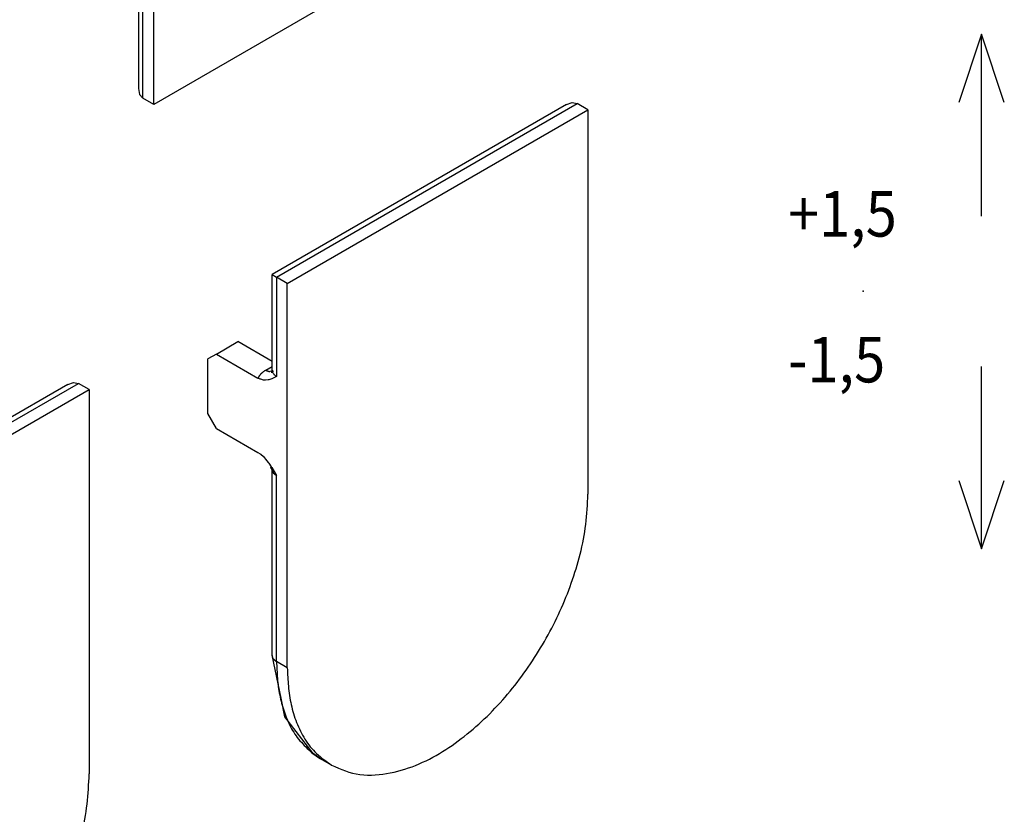
# Model space of a CAD drawing. Extents: x -825 to 135, y 13 to 521.
# Drawn here: x -354 to -289, y 107 to 159 of the extents above; entities that cross this region are included whole.
import ezdxf

# ---------------------------------------------------------------- set-up
doc = ezdxf.new("R2010")
doc.units = 0
doc.layers.get('0').update_dxf_attribs({"linetype": 'CONTINUOUS'})
doc.layers.add('1', color=7, linetype='CONTINUOUS')
doc.styles.add('CONVERTER_11', font='txt.shx', dxfattribs={"width": 0.9})

# ---------------------------------------------------------------- blocks, each defined once
blk = doc.blocks.new('*X433')
at = {"layer": '1', "color": 3, "linetype": 'CONTINUOUS', "style": 'CONVERTER_11', "width": 0.9}
for s, p in [('+1,5', (-202.415, 96.585)), ('-1,5', (-202.415, 90.183))]:
    blk.add_text(s, height=2, dxfattribs=at).set_placement(p)
blk = doc.blocks.new('REGOLAZIONE_VERTICALE__65', base_point=(-197.196, 94.178))
at = {"layer": '1', "color": 7, "linetype": 'CONTINUOUS'}
for p, q in [((-193.926, 105.476), (-194.926, 102.476)), ((-193.926, 97.476), (-193.926, 105.476)), ((-192.926, 102.476), (-193.926, 105.476)), ((-193.926, 82.88), (-193.926, 90.88)), ((-194.926, 85.88), (-193.926, 82.88)), ((-193.926, 82.88), (-192.926, 85.88))]:
    blk.add_line(p, q, dxfattribs=at)
at = {"layer": '1', "color": 4}
blk.add_point((-199.115, 94.193), dxfattribs=at)
at = {"layer": '1', "color": 3}
blk.add_blockref('*X433', (0, 0), dxfattribs=at)
blk = doc.blocks.new('PX001058_TAPPO_SEMPLIC__75', base_point=(-175.319, 76.791))
at = {"color": 7, "linetype": 'CONTINUOUS'}
for p, q in [((-169.591, 99.908), (-170.369, 99.53)), ((-169.591, 99.908), (-169.428, 99.892)), ((-169.428, 99.892), (-169.025, 99.846)), ((-170.369, 99.53), (-171.147, 99.01)), ((-170.369, 99.53), (-170.581, 99.408)), ((-169.025, 99.846), (-167.598, 99.022)), ((-170.581, 99.408), (-171.147, 99.042)), ((-171.147, 99.01), (-171.147, 99.042)), ((-171.147, 99.01), (-171.147, 98.622)), ((-167.598, 99.022), (-167.516, 98.98)), ((-167.516, 98.98), (-167.503, 98.973)), ((-167.503, 98.973), (-167.111, 98.844)), ((-166.931, 98.83), (-166.521, 98.883)), ((-166.521, 98.883), (-166.511, 98.884)), ((-166.511, 98.884), (-166.395, 98.904)), ((-166.395, 98.904), (-166.131, 98.861)), ((-171.147, 98.622), (-169.719, 97.798)), ((-171.147, 98.622), (-171.147, 97.782)), ((-167.111, 98.844), (-167.012, 98.822)), ((-167.012, 98.822), (-167.006, 98.821)), ((-167.011, 98.821), (-167.012, 98.822)), ((-167.006, 98.821), (-166.786, 98.779)), ((-166.991, 98.815), (-167.005, 98.818)), ((-166.972, 98.823), (-166.991, 98.815)), ((-166.972, 98.823), (-166.931, 98.83)), ((-166.131, 98.861), (-165.817, 98.823)), ((-165.817, 98.823), (-165.176, 98.746)), ((-165.176, 98.746), (-165.172, 98.746)), ((-165.172, 98.746), (-164.606, 98.57)), ((-164.253, 98.366), (-164.606, 98.57)), ((-169.897, 97.061), (-171.147, 97.782)), ((-169.637, 97.74), (-169.719, 97.798)), ((-169.465, 97.485), (-169.637, 97.74)), ((-169.445, 97.412), (-169.465, 97.485)), ((-169.426, 97.255), (-169.445, 97.412)), ((-170.044, 96.906), (-169.732, 97.224)), ((-169.719, 97.25), (-169.732, 97.224)), ((-169.727, 97.15), (-169.72, 97.245)), ((-169.72, 97.245), (-169.719, 97.25)), ((-171.777, 94.628), (-170.215, 96.727)), ((-170.215, 96.727), (-170.097, 96.841)), ((-170.097, 96.841), (-170.088, 96.852)), ((-170.088, 96.852), (-170.044, 96.906)), ((-162.803, 95.162), (-162.803, 82.506)), ((-172.814, 92.225), (-171.777, 94.628)), ((-173.067, 90.572), (-172.814, 92.225)), ((-173.202, 89.855), (-173.067, 90.572)), ((-173.185, 89.929), (-173.202, 89.855)), ((-173.202, 83.731), (-173.202, 89.855)), ((-172.702, 76.791), (-172.702, 89.446)), ((-175.036, 84.262), (-174.329, 84.67)), ((-173.202, 84.02), (-174.329, 84.67)), ((-175.036, 84.262), (-175.319, 84.098)), ((-175.319, 82.302), (-175.319, 84.098)), ((-175.036, 84.262), (-173.668, 83.472)), ((-173.228, 83.693), (-173.274, 83.684)), ((-173.202, 83.731), (-173.24, 83.675)), ((-173.24, 83.675), (-173.232, 83.666)), ((-173.232, 83.666), (-173.216, 83.661)), ((-173.192, 83.7), (-173.228, 83.693)), ((-173.216, 83.661), (-173.186, 83.68)), ((-173.186, 83.68), (-173.159, 83.706)), ((-173.596, 83.437), (-173.668, 83.472)), ((-173.578, 83.43), (-173.596, 83.437)), ((-173.49, 83.406), (-173.578, 83.43)), ((-173.416, 83.4), (-173.49, 83.406)), ((-173.328, 83.408), (-173.416, 83.4)), ((-173.311, 83.412), (-173.328, 83.408)), ((-173.213, 83.444), (-173.311, 83.412)), ((-173.056, 83.527), (-173.213, 83.444)), ((-162.803, 82.506), (-172.702, 76.791)), ((-175.036, 81.812), (-175.319, 82.302)), ((-175.036, 81.812), (-173.668, 81.023)), ((-173.668, 81.023), (-173.596, 80.975)), ((-173.596, 80.975), (-173.578, 80.961)), ((-173.578, 80.961), (-173.49, 80.882)), ((-173.49, 80.882), (-173.416, 80.804)), ((-173.416, 80.804), (-173.328, 80.694)), ((-173.328, 80.694), (-173.311, 80.67)), ((-173.311, 80.67), (-173.231, 80.551)), ((-173.244, 80.527), (-173.231, 80.551)), ((-173.202, 80.465), (-173.244, 80.527)), ((-173.231, 80.551), (-173.213, 80.524)), ((-173.213, 80.524), (-173.056, 80.261)), ((-173.202, 80.465), (-173.202, 77.318)), ((-173.202, 77.318), (-173.164, 77.12)), ((-173.164, 77.12), (-173.056, 76.995)), ((-172.702, 76.791), (-173.056, 76.995))]:
    blk.add_line(p, q, dxfattribs=at)
at = {"color": 1, "linetype": 'CONTINUOUS'}
for p, q in [((-166.902, 98.824), (-166.921, 98.827)), ((-166.89, 98.822), (-166.902, 98.824)), ((-166.84, 98.805), (-166.89, 98.822)), ((-166.786, 98.779), (-166.84, 98.805)), ((-169.835, 97.61), (-169.874, 97.354)), ((-169.825, 97.638), (-169.835, 97.61)), ((-169.787, 97.715), (-169.825, 97.638)), ((-169.719, 97.798), (-169.787, 97.715)), ((-169.874, 97.354), (-169.874, 97.201)), ((-169.79, 97.29), (-169.874, 97.354)), ((-169.769, 97.264), (-169.79, 97.29)), ((-169.742, 97.215), (-169.769, 97.264)), ((-169.645, 97.281), (-169.709, 97.247)), ((-169.574, 97.295), (-169.645, 97.281)), ((-169.552, 97.294), (-169.574, 97.295)), ((-169.537, 97.293), (-169.552, 97.294)), ((-169.482, 97.28), (-169.537, 97.293)), ((-169.426, 97.255), (-169.482, 97.28)), ((-169.874, 97.201), (-169.874, 97.084)), ((-173.056, 89.65), (-172.702, 89.446)), ((-173.056, 83.527), (-173.056, 89.65)), ((-173.409, 83.731), (-173.202, 83.85)), ((-173.164, 83.62), (-173.056, 83.527)), ((-173.164, 80.354), (-173.056, 80.261)), ((-173.056, 76.995), (-173.056, 80.261))]:
    blk.add_line(p, q, dxfattribs=at)
for points in [[(-165.631, 98.887), (-165.668, 98.888), (-165.704, 98.889), (-165.741, 98.891), (-165.777, 98.892), (-165.814, 98.893), (-165.85, 98.893), (-165.887, 98.894), (-165.923, 98.894), (-165.96, 98.894), (-165.996, 98.894), (-166.032, 98.893), (-166.068, 98.892), (-166.105, 98.89), (-166.141, 98.888), (-166.177, 98.885), (-166.213, 98.882), (-166.249, 98.878), (-166.285, 98.874), (-166.321, 98.869), (-166.357, 98.864), (-166.393, 98.859), (-166.429, 98.853), (-166.465, 98.846), (-166.501, 98.839), (-166.536, 98.832), (-166.572, 98.825), (-166.608, 98.818), (-166.643, 98.81), (-166.679, 98.803), (-166.715, 98.795), (-166.751, 98.787), (-166.786, 98.779)], [(-169.426, 97.255), (-169.523, 97.16), (-169.619, 97.065), (-169.715, 96.97), (-169.811, 96.875), (-169.906, 96.779), (-170, 96.682), (-170.094, 96.584), (-170.186, 96.486), (-170.277, 96.386), (-170.367, 96.286), (-170.455, 96.184), (-170.542, 96.08), (-170.627, 95.975), (-170.711, 95.869), (-170.793, 95.762), (-170.874, 95.654), (-170.953, 95.544), (-171.031, 95.434), (-171.108, 95.322), (-171.183, 95.21), (-171.257, 95.097), (-171.33, 94.983), (-171.402, 94.869), (-171.473, 94.753), (-171.542, 94.637), (-171.61, 94.521), (-171.677, 94.403), (-171.743, 94.285), (-171.807, 94.166), (-171.87, 94.047), (-171.932, 93.926), (-171.992, 93.806), (-172.05, 93.684), (-172.108, 93.562), (-172.164, 93.439), (-172.218, 93.315), (-172.271, 93.191), (-172.322, 93.066), (-172.373, 92.941), (-172.421, 92.815), (-172.468, 92.688), (-172.514, 92.561), (-172.559, 92.433), (-172.602, 92.305), (-172.643, 92.176), (-172.683, 92.046), (-172.722, 91.917), (-172.758, 91.786), (-172.793, 91.656), (-172.825, 91.524), (-172.856, 91.393), (-172.884, 91.26), (-172.909, 91.128), (-172.932, 90.995), (-172.953, 90.862), (-172.971, 90.728), (-172.986, 90.594), (-173, 90.46), (-173.012, 90.325), (-173.022, 90.191), (-173.032, 90.056), (-173.04, 89.921), (-173.048, 89.786), (-173.056, 89.65)], [(-173.164, 89.744), (-173.161, 89.741), (-173.158, 89.737), (-173.156, 89.734), (-173.153, 89.73), (-173.15, 89.727), (-173.147, 89.723), (-173.144, 89.72), (-173.141, 89.717), (-173.138, 89.713), (-173.135, 89.71), (-173.131, 89.707), (-173.128, 89.704), (-173.125, 89.701), (-173.122, 89.698), (-173.118, 89.695), (-173.115, 89.692), (-173.112, 89.689), (-173.108, 89.686), (-173.105, 89.683), (-173.101, 89.68), (-173.097, 89.678), (-173.094, 89.675), (-173.09, 89.673), (-173.086, 89.67), (-173.083, 89.668), (-173.079, 89.665), (-173.075, 89.663), (-173.071, 89.66), (-173.067, 89.658), (-173.064, 89.655), (-173.06, 89.653), (-173.056, 89.65)], [(-173.409, 83.731), (-173.419, 83.725), (-173.429, 83.718), (-173.439, 83.712), (-173.449, 83.706), (-173.459, 83.699), (-173.468, 83.693), (-173.478, 83.686), (-173.488, 83.679), (-173.497, 83.673), (-173.506, 83.666), (-173.516, 83.659), (-173.525, 83.651), (-173.533, 83.644), (-173.542, 83.637), (-173.551, 83.629), (-173.559, 83.621), (-173.567, 83.613), (-173.575, 83.605), (-173.582, 83.596), (-173.59, 83.587), (-173.597, 83.578), (-173.604, 83.569), (-173.611, 83.56), (-173.618, 83.55), (-173.624, 83.541), (-173.631, 83.531), (-173.637, 83.522), (-173.643, 83.512), (-173.65, 83.502), (-173.656, 83.492), (-173.662, 83.482), (-173.668, 83.472)], [(-173.409, 83.731), (-173.405, 83.729), (-173.401, 83.727), (-173.397, 83.725), (-173.393, 83.722), (-173.389, 83.72), (-173.385, 83.718), (-173.381, 83.716), (-173.377, 83.714), (-173.373, 83.712), (-173.369, 83.71), (-173.365, 83.709), (-173.361, 83.707), (-173.357, 83.705), (-173.353, 83.703), (-173.348, 83.702), (-173.344, 83.7), (-173.34, 83.699), (-173.336, 83.697), (-173.331, 83.696), (-173.327, 83.695), (-173.323, 83.694), (-173.318, 83.693), (-173.314, 83.692), (-173.31, 83.691), (-173.305, 83.69), (-173.301, 83.689), (-173.296, 83.688), (-173.292, 83.687), (-173.288, 83.686), (-173.283, 83.685), (-173.279, 83.685), (-173.274, 83.684)]]:
    blk.add_lwpolyline(points, dxfattribs=at)
at = {"color": 7, "linetype": 'CONTINUOUS'}
for points in [[(-164.606, 98.57), (-164.637, 98.586), (-164.667, 98.601), (-164.697, 98.616), (-164.728, 98.631), (-164.758, 98.645), (-164.789, 98.66), (-164.82, 98.674), (-164.85, 98.688), (-164.881, 98.702), (-164.912, 98.715), (-164.943, 98.728), (-164.975, 98.741), (-165.006, 98.753), (-165.038, 98.764), (-165.069, 98.775), (-165.101, 98.785), (-165.133, 98.794), (-165.166, 98.803), (-165.198, 98.812), (-165.231, 98.819), (-165.264, 98.827), (-165.297, 98.834), (-165.33, 98.84), (-165.363, 98.846), (-165.396, 98.852), (-165.43, 98.858), (-165.463, 98.863), (-165.497, 98.868), (-165.53, 98.873), (-165.564, 98.877), (-165.598, 98.882), (-165.631, 98.887)], [(-164.253, 98.366), (-164.367, 98.417), (-164.483, 98.467), (-164.598, 98.515), (-164.715, 98.559), (-164.833, 98.599), (-164.952, 98.632), (-165.073, 98.658), (-165.196, 98.678), (-165.32, 98.69), (-165.445, 98.696), (-165.571, 98.696), (-165.696, 98.691), (-165.822, 98.682), (-165.947, 98.668), (-166.07, 98.65), (-166.194, 98.628), (-166.316, 98.602), (-166.437, 98.573), (-166.557, 98.54), (-166.676, 98.504), (-166.795, 98.465), (-166.912, 98.422), (-167.028, 98.377), (-167.143, 98.328), (-167.257, 98.277), (-167.37, 98.224), (-167.481, 98.168), (-167.592, 98.11), (-167.701, 98.049), (-167.809, 97.987), (-167.916, 97.922), (-168.022, 97.856), (-168.126, 97.788), (-168.229, 97.718), (-168.331, 97.646), (-168.432, 97.573), (-168.532, 97.498), (-168.631, 97.422), (-168.728, 97.344), (-168.825, 97.265), (-168.92, 97.185), (-169.014, 97.103), (-169.107, 97.02), (-169.199, 96.935), (-169.29, 96.85), (-169.379, 96.763), (-169.468, 96.675), (-169.555, 96.586), (-169.642, 96.496), (-169.727, 96.405), (-169.811, 96.314), (-169.894, 96.221), (-169.976, 96.127), (-170.057, 96.032), (-170.137, 95.936), (-170.216, 95.84), (-170.294, 95.742), (-170.37, 95.644), (-170.446, 95.545), (-170.52, 95.445), (-170.594, 95.344), (-170.666, 95.242), (-170.737, 95.14), (-170.808, 95.037), (-170.877, 94.933), (-170.945, 94.829), (-171.012, 94.724), (-171.078, 94.618), (-171.143, 94.512), (-171.206, 94.404), (-171.269, 94.297), (-171.33, 94.188), (-171.391, 94.079), (-171.45, 93.969), (-171.508, 93.859), (-171.565, 93.748), (-171.621, 93.637), (-171.676, 93.525), (-171.729, 93.412), (-171.781, 93.299), (-171.832, 93.185), (-171.882, 93.071), (-171.931, 92.956), (-171.978, 92.841), (-172.024, 92.725), (-172.069, 92.609), (-172.112, 92.492), (-172.154, 92.374), (-172.195, 92.257), (-172.235, 92.138), (-172.273, 92.02), (-172.311, 91.901), (-172.346, 91.781), (-172.381, 91.661), (-172.414, 91.541), (-172.446, 91.42), (-172.476, 91.299), (-172.504, 91.177), (-172.53, 91.055), (-172.554, 90.933), (-172.577, 90.811), (-172.597, 90.688), (-172.614, 90.564), (-172.63, 90.441), (-172.643, 90.317), (-172.655, 90.193), (-172.665, 90.069), (-172.674, 89.945), (-172.682, 89.82), (-172.689, 89.696), (-172.696, 89.571), (-172.702, 89.446)], [(-162.803, 95.162), (-162.806, 95.239), (-162.81, 95.315), (-162.814, 95.392), (-162.818, 95.469), (-162.822, 95.545), (-162.827, 95.622), (-162.833, 95.698), (-162.839, 95.774), (-162.847, 95.851), (-162.855, 95.927), (-162.864, 96.002), (-162.874, 96.078), (-162.886, 96.153), (-162.899, 96.229), (-162.914, 96.304), (-162.93, 96.378), (-162.947, 96.453), (-162.966, 96.527), (-162.986, 96.601), (-163.008, 96.674), (-163.031, 96.747), (-163.056, 96.82), (-163.082, 96.892), (-163.109, 96.964), (-163.138, 97.036), (-163.169, 97.107), (-163.2, 97.177), (-163.234, 97.247), (-163.268, 97.316), (-163.305, 97.384), (-163.343, 97.451), (-163.382, 97.517), (-163.424, 97.582), (-163.467, 97.645), (-163.513, 97.707), (-163.56, 97.766), (-163.609, 97.825), (-163.661, 97.881), (-163.714, 97.935), (-163.769, 97.987), (-163.826, 98.038), (-163.884, 98.088), (-163.944, 98.136), (-164.004, 98.183), (-164.066, 98.23), (-164.128, 98.275), (-164.19, 98.321), (-164.253, 98.366)], [(-173.202, 89.855), (-173.202, 89.851), (-173.202, 89.847), (-173.201, 89.843), (-173.201, 89.84), (-173.2, 89.836), (-173.2, 89.832), (-173.199, 89.829), (-173.199, 89.825), (-173.198, 89.821), (-173.198, 89.818), (-173.197, 89.814), (-173.196, 89.81), (-173.195, 89.807), (-173.194, 89.803), (-173.193, 89.8), (-173.192, 89.796), (-173.191, 89.793), (-173.189, 89.79), (-173.188, 89.786), (-173.187, 89.783), (-173.185, 89.78), (-173.183, 89.776), (-173.182, 89.773), (-173.18, 89.77), (-173.178, 89.766), (-173.176, 89.763), (-173.174, 89.76), (-173.172, 89.757), (-173.17, 89.754), (-173.168, 89.75), (-173.166, 89.747), (-173.164, 89.744)], [(-173.202, 83.731), (-173.202, 83.727), (-173.202, 83.723), (-173.201, 83.72), (-173.201, 83.716), (-173.2, 83.712), (-173.2, 83.709), (-173.199, 83.705), (-173.199, 83.701), (-173.198, 83.698), (-173.198, 83.694), (-173.197, 83.69), (-173.196, 83.687), (-173.195, 83.683), (-173.194, 83.68), (-173.193, 83.676), (-173.192, 83.673), (-173.191, 83.669), (-173.189, 83.666), (-173.188, 83.662), (-173.187, 83.659), (-173.185, 83.656), (-173.183, 83.653), (-173.182, 83.649), (-173.18, 83.646), (-173.178, 83.643), (-173.176, 83.64), (-173.174, 83.636), (-173.172, 83.633), (-173.17, 83.63), (-173.168, 83.627), (-173.166, 83.624), (-173.164, 83.62)], [(-173.202, 80.465), (-173.202, 80.461), (-173.202, 80.457), (-173.201, 80.454), (-173.201, 80.45), (-173.2, 80.446), (-173.2, 80.443), (-173.199, 80.439), (-173.199, 80.435), (-173.198, 80.432), (-173.198, 80.428), (-173.197, 80.424), (-173.196, 80.421), (-173.195, 80.417), (-173.194, 80.414), (-173.193, 80.41), (-173.192, 80.407), (-173.191, 80.403), (-173.189, 80.4), (-173.188, 80.396), (-173.187, 80.393), (-173.185, 80.39), (-173.183, 80.387), (-173.182, 80.383), (-173.18, 80.38), (-173.178, 80.377), (-173.176, 80.374), (-173.174, 80.37), (-173.172, 80.367), (-173.17, 80.364), (-173.168, 80.361), (-173.166, 80.358), (-173.164, 80.354)]]:
    blk.add_lwpolyline(points, dxfattribs=at)
blk = doc.blocks.new('PD00300A01900_TAPPO_CO__76', base_point=(-175.319, 76.791))
blk.add_blockref('PX001058_TAPPO_SEMPLIC__75', (-175.319, 76.791))
blk = doc.blocks.new('PX001058_TAPPO_SEMPLIC__79', base_point=(-187.339, 45.454))
at = {"color": 7, "linetype": 'CONTINUOUS'}
for p, q in [((-175.531, 67.57), (-185.223, 61.974)), ((-175.531, 67.57), (-175.339, 67.637)), ((-175.339, 67.637), (-175.177, 67.605)), ((-174.824, 67.401), (-175.177, 67.605)), ((-184.723, 61.685), (-174.824, 67.401)), ((-174.824, 67.401), (-174.824, 54.745)), ((-185.223, 61.974), (-185.077, 61.89)), ((-185.223, 58.828), (-185.223, 61.974)), ((-184.723, 61.685), (-185.077, 61.89)), ((-184.723, 49.03), (-184.723, 61.685)), ((-187.057, 59.358), (-186.35, 59.767)), ((-185.223, 59.116), (-186.35, 59.767)), ((-187.057, 59.358), (-187.339, 59.195)), ((-187.057, 59.358), (-185.689, 58.569)), ((-187.339, 57.399), (-187.339, 59.195)), ((-185.243, 58.791), (-185.295, 58.781)), ((-185.223, 58.828), (-185.253, 58.763)), ((-185.253, 58.763), (-185.237, 58.758)), ((-185.212, 58.797), (-185.243, 58.791)), ((-185.237, 58.758), (-185.206, 58.777)), ((-185.185, 58.717), (-185.223, 58.828)), ((-185.206, 58.777), (-185.18, 58.803)), ((-185.617, 58.533), (-185.689, 58.569)), ((-185.599, 58.526), (-185.617, 58.533)), ((-185.511, 58.503), (-185.599, 58.526)), ((-185.437, 58.497), (-185.511, 58.503)), ((-185.349, 58.505), (-185.437, 58.497)), ((-185.332, 58.509), (-185.349, 58.505)), ((-185.234, 58.541), (-185.332, 58.509)), ((-185.077, 58.624), (-185.234, 58.541)), ((-187.057, 56.909), (-187.339, 57.399)), ((-187.057, 56.909), (-185.689, 56.119)), ((-185.689, 56.119), (-185.617, 56.071)), ((-185.617, 56.071), (-185.599, 56.057)), ((-185.599, 56.057), (-185.511, 55.979)), ((-185.511, 55.979), (-185.437, 55.901)), ((-185.437, 55.901), (-185.349, 55.791)), ((-185.349, 55.791), (-185.332, 55.767)), ((-185.332, 55.767), (-185.252, 55.648)), ((-185.265, 55.623), (-185.252, 55.648)), ((-185.223, 55.562), (-185.265, 55.623)), ((-185.252, 55.648), (-185.234, 55.621)), ((-185.234, 55.621), (-185.077, 55.358)), ((-185.223, 49.438), (-185.223, 55.562)), ((-185.185, 49.328), (-185.223, 49.438)), ((-185.223, 49.438), (-184.928, 48.03)), ((-184.928, 48.03), (-184.81, 47.411)), ((-184.81, 47.411), (-183.869, 46.201)), ((-183.919, 46.229), (-183.627, 46.029)), ((-183.869, 46.201), (-183.627, 46.029)), ((-183.273, 45.825), (-183.627, 46.029))]:
    blk.add_line(p, q, dxfattribs=at)
at = {"color": 1, "linetype": 'CONTINUOUS'}
for p, q in [((-185.077, 61.89), (-175.177, 67.605)), ((-185.077, 61.89), (-185.077, 58.624)), ((-185.43, 58.828), (-185.223, 58.947)), ((-185.185, 55.451), (-185.077, 55.358)), ((-185.077, 49.234), (-185.077, 55.358)), ((-184.723, 49.03), (-185.077, 49.234))]:
    blk.add_line(p, q, dxfattribs=at)
for points in [[(-185.43, 58.828), (-185.44, 58.821), (-185.45, 58.815), (-185.46, 58.809), (-185.47, 58.802), (-185.48, 58.796), (-185.489, 58.789), (-185.499, 58.783), (-185.508, 58.776), (-185.518, 58.769), (-185.527, 58.763), (-185.536, 58.755), (-185.545, 58.748), (-185.554, 58.741), (-185.563, 58.733), (-185.571, 58.726), (-185.58, 58.718), (-185.588, 58.71), (-185.596, 58.701), (-185.603, 58.693), (-185.611, 58.684), (-185.618, 58.675), (-185.625, 58.666), (-185.632, 58.657), (-185.638, 58.647), (-185.645, 58.638), (-185.652, 58.628), (-185.658, 58.618), (-185.664, 58.609), (-185.671, 58.599), (-185.677, 58.589), (-185.683, 58.579), (-185.689, 58.569)], [(-185.43, 58.828), (-185.426, 58.826), (-185.422, 58.823), (-185.418, 58.821), (-185.414, 58.819), (-185.41, 58.817), (-185.406, 58.815), (-185.402, 58.813), (-185.398, 58.811), (-185.394, 58.809), (-185.39, 58.807), (-185.386, 58.805), (-185.382, 58.804), (-185.378, 58.802), (-185.373, 58.8), (-185.369, 58.799), (-185.365, 58.797), (-185.361, 58.796), (-185.357, 58.794), (-185.352, 58.793), (-185.348, 58.792), (-185.344, 58.791), (-185.339, 58.789), (-185.335, 58.788), (-185.33, 58.787), (-185.326, 58.787), (-185.322, 58.786), (-185.317, 58.785), (-185.313, 58.784), (-185.308, 58.783), (-185.304, 58.782), (-185.299, 58.781), (-185.295, 58.781)], [(-185.185, 58.717), (-185.182, 58.714), (-185.179, 58.71), (-185.176, 58.707), (-185.173, 58.703), (-185.17, 58.7), (-185.167, 58.697), (-185.164, 58.693), (-185.161, 58.69), (-185.158, 58.687), (-185.155, 58.683), (-185.152, 58.68), (-185.149, 58.677), (-185.146, 58.674), (-185.143, 58.671), (-185.139, 58.668), (-185.136, 58.665), (-185.132, 58.662), (-185.129, 58.659), (-185.125, 58.656), (-185.122, 58.654), (-185.118, 58.651), (-185.115, 58.648), (-185.111, 58.646), (-185.107, 58.643), (-185.103, 58.641), (-185.1, 58.638), (-185.096, 58.636), (-185.092, 58.633), (-185.088, 58.631), (-185.084, 58.628), (-185.081, 58.626), (-185.077, 58.624)], [(-185.185, 49.328), (-185.182, 49.324), (-185.179, 49.321), (-185.176, 49.317), (-185.173, 49.314), (-185.17, 49.31), (-185.167, 49.307), (-185.164, 49.304), (-185.161, 49.3), (-185.158, 49.297), (-185.155, 49.294), (-185.152, 49.29), (-185.149, 49.287), (-185.146, 49.284), (-185.143, 49.281), (-185.139, 49.278), (-185.136, 49.275), (-185.132, 49.272), (-185.129, 49.269), (-185.125, 49.267), (-185.122, 49.264), (-185.118, 49.261), (-185.115, 49.259), (-185.111, 49.256), (-185.107, 49.253), (-185.103, 49.251), (-185.1, 49.248), (-185.096, 49.246), (-185.092, 49.244), (-185.088, 49.241), (-185.084, 49.239), (-185.081, 49.236), (-185.077, 49.234)], [(-185.077, 49.234), (-185.074, 49.165), (-185.071, 49.095), (-185.068, 49.026), (-185.065, 48.956), (-185.061, 48.887), (-185.057, 48.818), (-185.052, 48.749), (-185.047, 48.68), (-185.041, 48.611), (-185.035, 48.542), (-185.027, 48.473), (-185.019, 48.405), (-185.009, 48.336), (-184.999, 48.268), (-184.987, 48.2), (-184.974, 48.132), (-184.96, 48.064), (-184.945, 47.997), (-184.929, 47.929), (-184.911, 47.862), (-184.893, 47.795), (-184.873, 47.729), (-184.852, 47.663), (-184.831, 47.597), (-184.808, 47.531), (-184.784, 47.466), (-184.758, 47.401), (-184.732, 47.336), (-184.705, 47.272), (-184.676, 47.208), (-184.646, 47.145), (-184.615, 47.083), (-184.582, 47.022), (-184.547, 46.962), (-184.511, 46.903), (-184.474, 46.845), (-184.435, 46.788), (-184.394, 46.733), (-184.351, 46.678), (-184.307, 46.626), (-184.261, 46.574), (-184.215, 46.523), (-184.167, 46.472), (-184.118, 46.423), (-184.069, 46.374), (-184.019, 46.325), (-183.969, 46.277), (-183.919, 46.229)]]:
    blk.add_lwpolyline(points, dxfattribs=at)
at = {"color": 7, "linetype": 'CONTINUOUS'}
for points in [[(-185.223, 55.562), (-185.223, 55.558), (-185.222, 55.554), (-185.222, 55.551), (-185.222, 55.547), (-185.221, 55.543), (-185.221, 55.539), (-185.22, 55.536), (-185.22, 55.532), (-185.219, 55.528), (-185.218, 55.525), (-185.218, 55.521), (-185.217, 55.518), (-185.216, 55.514), (-185.215, 55.511), (-185.214, 55.507), (-185.213, 55.504), (-185.212, 55.5), (-185.21, 55.497), (-185.209, 55.493), (-185.207, 55.49), (-185.206, 55.487), (-185.204, 55.483), (-185.202, 55.48), (-185.201, 55.477), (-185.199, 55.474), (-185.197, 55.47), (-185.195, 55.467), (-185.193, 55.464), (-185.191, 55.461), (-185.189, 55.458), (-185.187, 55.454), (-185.185, 55.451)], [(-183.273, 45.825), (-183.159, 45.774), (-183.043, 45.724), (-182.928, 45.677), (-182.811, 45.632), (-182.693, 45.593), (-182.574, 45.56), (-182.453, 45.533), (-182.33, 45.514), (-182.206, 45.502), (-182.081, 45.495), (-181.955, 45.495), (-181.83, 45.5), (-181.704, 45.51), (-181.579, 45.524), (-181.456, 45.542), (-181.332, 45.564), (-181.21, 45.589), (-181.089, 45.619), (-180.969, 45.651), (-180.85, 45.688), (-180.731, 45.727), (-180.614, 45.77), (-180.498, 45.815), (-180.383, 45.863), (-180.269, 45.914), (-180.156, 45.968), (-180.045, 46.024), (-179.934, 46.082), (-179.825, 46.143), (-179.717, 46.205), (-179.61, 46.269), (-179.504, 46.336), (-179.4, 46.404), (-179.297, 46.474), (-179.195, 46.545), (-179.094, 46.619), (-178.994, 46.693), (-178.895, 46.77), (-178.798, 46.847), (-178.701, 46.927), (-178.606, 47.007), (-178.512, 47.089), (-178.419, 47.172), (-178.327, 47.256), (-178.236, 47.342), (-178.147, 47.428), (-178.058, 47.516), (-177.971, 47.605), (-177.884, 47.695), (-177.799, 47.786), (-177.715, 47.878), (-177.632, 47.971), (-177.55, 48.065), (-177.469, 48.16), (-177.389, 48.255), (-177.31, 48.352), (-177.232, 48.45), (-177.156, 48.548), (-177.08, 48.647), (-177.006, 48.747), (-176.932, 48.848), (-176.86, 48.949), (-176.789, 49.051), (-176.718, 49.154), (-176.649, 49.258), (-176.581, 49.363), (-176.514, 49.468), (-176.448, 49.574), (-176.383, 49.68), (-176.32, 49.787), (-176.257, 49.895), (-176.196, 50.004), (-176.135, 50.113), (-176.076, 50.222), (-176.018, 50.333), (-175.961, 50.443), (-175.905, 50.555), (-175.85, 50.667), (-175.797, 50.78), (-175.745, 50.893), (-175.694, 51.007), (-175.644, 51.121), (-175.595, 51.236), (-175.548, 51.351), (-175.502, 51.467), (-175.457, 51.583), (-175.414, 51.7), (-175.372, 51.817), (-175.331, 51.935), (-175.291, 52.053), (-175.253, 52.172), (-175.215, 52.291), (-175.18, 52.41), (-175.145, 52.53), (-175.112, 52.651), (-175.08, 52.772), (-175.05, 52.893), (-175.022, 53.014), (-174.996, 53.136), (-174.972, 53.258), (-174.949, 53.381), (-174.929, 53.504), (-174.912, 53.627), (-174.896, 53.751), (-174.883, 53.874), (-174.871, 53.998), (-174.861, 54.123), (-174.852, 54.247), (-174.844, 54.371), (-174.837, 54.496), (-174.83, 54.621), (-174.824, 54.745)], [(-184.723, 49.03), (-184.72, 48.953), (-184.716, 48.876), (-184.712, 48.8), (-184.708, 48.723), (-184.704, 48.646), (-184.699, 48.57), (-184.693, 48.493), (-184.687, 48.417), (-184.679, 48.341), (-184.671, 48.265), (-184.662, 48.189), (-184.652, 48.114), (-184.64, 48.038), (-184.627, 47.963), (-184.612, 47.888), (-184.596, 47.813), (-184.579, 47.739), (-184.56, 47.665), (-184.54, 47.591), (-184.518, 47.517), (-184.495, 47.444), (-184.47, 47.372), (-184.444, 47.299), (-184.417, 47.227), (-184.388, 47.156), (-184.357, 47.085), (-184.326, 47.015), (-184.292, 46.945), (-184.258, 46.876), (-184.221, 46.808), (-184.183, 46.741), (-184.144, 46.675), (-184.102, 46.61), (-184.059, 46.547), (-184.013, 46.485), (-183.966, 46.425), (-183.917, 46.367), (-183.865, 46.311), (-183.812, 46.257), (-183.757, 46.204), (-183.7, 46.153), (-183.642, 46.104), (-183.582, 46.056), (-183.522, 46.009), (-183.46, 45.962), (-183.398, 45.916), (-183.336, 45.871), (-183.273, 45.825)]]:
    blk.add_lwpolyline(points, dxfattribs=at)
blk = doc.blocks.new('PD00300A01900_TAPPO_CO__80', base_point=(-187.339, 45.454))
blk.add_blockref('PX001058_TAPPO_SEMPLIC__79', (-187.339, 45.454))
blk = doc.blocks.new('PX001058_TAPPO_SEMPLIC_112', base_point=(-170.918, 54.667))
at = {"color": 7, "linetype": 'CONTINUOUS'}
for p, q in [((-159.11, 76.783), (-158.918, 76.849)), ((-158.918, 76.849), (-158.756, 76.818)), ((-159.11, 76.783), (-168.802, 71.187)), ((-168.302, 70.898), (-158.403, 76.613)), ((-158.403, 76.613), (-158.756, 76.818)), ((-158.403, 76.613), (-158.403, 63.958)), ((-168.802, 71.187), (-168.656, 71.102)), ((-168.802, 68.04), (-168.802, 71.187)), ((-168.302, 70.898), (-168.656, 71.102)), ((-168.302, 58.242), (-168.302, 70.898)), ((-170.636, 68.571), (-169.929, 68.979)), ((-168.802, 68.329), (-169.929, 68.979)), ((-170.636, 68.571), (-170.918, 68.408)), ((-170.918, 66.611), (-170.918, 68.408)), ((-170.636, 68.571), (-169.268, 67.781)), ((-169.196, 67.746), (-169.268, 67.781)), ((-168.822, 68.003), (-168.874, 67.993)), ((-168.802, 68.04), (-168.832, 67.976)), ((-168.832, 67.976), (-168.816, 67.97)), ((-168.792, 68.009), (-168.822, 68.003)), ((-168.816, 67.97), (-168.785, 67.989)), ((-168.656, 67.836), (-168.813, 67.754)), ((-168.764, 67.93), (-168.802, 68.04)), ((-168.785, 67.989), (-168.759, 68.015)), ((-169.178, 67.739), (-169.196, 67.746)), ((-169.09, 67.716), (-169.178, 67.739)), ((-169.016, 67.709), (-169.09, 67.716)), ((-168.928, 67.718), (-169.016, 67.709)), ((-168.911, 67.721), (-168.928, 67.718)), ((-168.813, 67.754), (-168.911, 67.721)), ((-170.636, 66.121), (-170.918, 66.611)), ((-170.636, 66.121), (-169.268, 65.332)), ((-169.268, 65.332), (-169.196, 65.284)), ((-169.196, 65.284), (-169.178, 65.27)), ((-169.178, 65.27), (-169.09, 65.192)), ((-169.09, 65.192), (-169.016, 65.113)), ((-169.016, 65.113), (-168.928, 65.003)), ((-168.928, 65.003), (-168.911, 64.979)), ((-168.911, 64.979), (-168.831, 64.861)), ((-168.844, 64.836), (-168.831, 64.861)), ((-168.831, 64.861), (-168.813, 64.834)), ((-168.802, 64.774), (-168.844, 64.836)), ((-168.813, 64.834), (-168.656, 64.57)), ((-168.802, 58.651), (-168.802, 64.774)), ((-168.764, 58.54), (-168.802, 58.651)), ((-168.507, 57.242), (-168.802, 58.651)), ((-168.389, 56.624), (-168.507, 57.242)), ((-167.448, 55.414), (-168.389, 56.624)), ((-167.498, 55.441), (-167.206, 55.242)), ((-167.206, 55.242), (-167.448, 55.414)), ((-166.852, 55.038), (-167.206, 55.242))]:
    blk.add_line(p, q, dxfattribs=at)
at = {"color": 1, "linetype": 'CONTINUOUS'}
for p, q in [((-168.656, 71.102), (-158.756, 76.818)), ((-168.656, 71.102), (-168.656, 67.836)), ((-169.009, 68.04), (-168.802, 68.16)), ((-168.764, 64.664), (-168.656, 64.57)), ((-168.656, 58.446), (-168.656, 64.57)), ((-168.302, 58.242), (-168.656, 58.446))]:
    blk.add_line(p, q, dxfattribs=at)
for points in [[(-169.009, 68.04), (-169.019, 68.034), (-169.029, 68.028), (-169.039, 68.021), (-169.049, 68.015), (-169.059, 68.008), (-169.068, 68.002), (-169.078, 67.995), (-169.087, 67.989), (-169.097, 67.982), (-169.106, 67.975), (-169.115, 67.968), (-169.124, 67.961), (-169.133, 67.953), (-169.142, 67.946), (-169.15, 67.938), (-169.159, 67.93), (-169.167, 67.922), (-169.175, 67.914), (-169.182, 67.905), (-169.19, 67.897), (-169.197, 67.888), (-169.204, 67.879), (-169.211, 67.869), (-169.217, 67.86), (-169.224, 67.85), (-169.231, 67.841), (-169.237, 67.831), (-169.243, 67.821), (-169.25, 67.811), (-169.256, 67.801), (-169.262, 67.791), (-169.268, 67.781)], [(-169.009, 68.04), (-169.005, 68.038), (-169.001, 68.036), (-168.997, 68.034), (-168.993, 68.032), (-168.989, 68.03), (-168.985, 68.028), (-168.981, 68.026), (-168.977, 68.024), (-168.973, 68.022), (-168.969, 68.02), (-168.965, 68.018), (-168.961, 68.016), (-168.957, 68.014), (-168.952, 68.013), (-168.948, 68.011), (-168.944, 68.01), (-168.94, 68.008), (-168.936, 68.007), (-168.931, 68.005), (-168.927, 68.004), (-168.923, 68.003), (-168.918, 68.002), (-168.914, 68.001), (-168.91, 68), (-168.905, 67.999), (-168.901, 67.998), (-168.896, 67.997), (-168.892, 67.996), (-168.887, 67.996), (-168.883, 67.995), (-168.878, 67.994), (-168.874, 67.993)], [(-168.764, 67.93), (-168.761, 67.926), (-168.758, 67.923), (-168.755, 67.919), (-168.752, 67.916), (-168.75, 67.913), (-168.747, 67.909), (-168.744, 67.906), (-168.741, 67.902), (-168.737, 67.899), (-168.734, 67.896), (-168.731, 67.893), (-168.728, 67.889), (-168.725, 67.886), (-168.722, 67.883), (-168.718, 67.88), (-168.715, 67.877), (-168.711, 67.874), (-168.708, 67.872), (-168.704, 67.869), (-168.701, 67.866), (-168.697, 67.863), (-168.694, 67.861), (-168.69, 67.858), (-168.686, 67.856), (-168.682, 67.853), (-168.679, 67.851), (-168.675, 67.848), (-168.671, 67.846), (-168.667, 67.843), (-168.663, 67.841), (-168.66, 67.839), (-168.656, 67.836)], [(-168.764, 58.54), (-168.761, 58.537), (-168.758, 58.533), (-168.755, 58.53), (-168.752, 58.526), (-168.75, 58.523), (-168.747, 58.519), (-168.744, 58.516), (-168.741, 58.513), (-168.737, 58.509), (-168.734, 58.506), (-168.731, 58.503), (-168.728, 58.5), (-168.725, 58.497), (-168.722, 58.493), (-168.718, 58.49), (-168.715, 58.488), (-168.711, 58.485), (-168.708, 58.482), (-168.704, 58.479), (-168.701, 58.476), (-168.697, 58.474), (-168.694, 58.471), (-168.69, 58.469), (-168.686, 58.466), (-168.682, 58.463), (-168.679, 58.461), (-168.675, 58.459), (-168.671, 58.456), (-168.667, 58.454), (-168.663, 58.451), (-168.66, 58.449), (-168.656, 58.446)], [(-168.656, 58.446), (-168.653, 58.377), (-168.65, 58.308), (-168.647, 58.238), (-168.644, 58.169), (-168.64, 58.1), (-168.636, 58.031), (-168.631, 57.961), (-168.626, 57.892), (-168.62, 57.823), (-168.614, 57.755), (-168.606, 57.686), (-168.598, 57.617), (-168.588, 57.549), (-168.578, 57.48), (-168.566, 57.412), (-168.553, 57.344), (-168.539, 57.277), (-168.524, 57.209), (-168.508, 57.142), (-168.49, 57.075), (-168.472, 57.008), (-168.452, 56.941), (-168.431, 56.875), (-168.41, 56.809), (-168.387, 56.743), (-168.363, 56.678), (-168.337, 56.613), (-168.311, 56.548), (-168.284, 56.484), (-168.255, 56.421), (-168.225, 56.358), (-168.194, 56.296), (-168.161, 56.235), (-168.126, 56.175), (-168.09, 56.115), (-168.053, 56.057), (-168.014, 56.001), (-167.973, 55.945), (-167.93, 55.891), (-167.886, 55.838), (-167.84, 55.786), (-167.794, 55.735), (-167.746, 55.685), (-167.697, 55.635), (-167.648, 55.586), (-167.598, 55.538), (-167.548, 55.489), (-167.498, 55.441)]]:
    blk.add_lwpolyline(points, dxfattribs=at)
at = {"color": 7, "linetype": 'CONTINUOUS'}
for points in [[(-168.802, 64.774), (-168.802, 64.771), (-168.801, 64.767), (-168.801, 64.763), (-168.801, 64.759), (-168.8, 64.756), (-168.8, 64.752), (-168.799, 64.748), (-168.799, 64.745), (-168.798, 64.741), (-168.798, 64.737), (-168.797, 64.734), (-168.796, 64.73), (-168.795, 64.727), (-168.794, 64.723), (-168.793, 64.72), (-168.792, 64.716), (-168.791, 64.713), (-168.789, 64.709), (-168.788, 64.706), (-168.786, 64.703), (-168.785, 64.699), (-168.783, 64.696), (-168.781, 64.693), (-168.78, 64.689), (-168.778, 64.686), (-168.776, 64.683), (-168.774, 64.68), (-168.772, 64.677), (-168.77, 64.673), (-168.768, 64.67), (-168.766, 64.667), (-168.764, 64.664)], [(-166.852, 55.038), (-166.738, 54.987), (-166.622, 54.937), (-166.507, 54.889), (-166.39, 54.845), (-166.272, 54.806), (-166.153, 54.772), (-166.032, 54.746), (-165.909, 54.727), (-165.785, 54.714), (-165.66, 54.708), (-165.534, 54.708), (-165.409, 54.713), (-165.283, 54.722), (-165.158, 54.736), (-165.035, 54.754), (-164.912, 54.776), (-164.789, 54.802), (-164.668, 54.831), (-164.548, 54.864), (-164.429, 54.9), (-164.31, 54.94), (-164.193, 54.982), (-164.077, 55.027), (-163.962, 55.076), (-163.848, 55.127), (-163.735, 55.18), (-163.624, 55.236), (-163.513, 55.295), (-163.404, 55.355), (-163.296, 55.418), (-163.189, 55.482), (-163.084, 55.548), (-162.979, 55.616), (-162.876, 55.686), (-162.774, 55.758), (-162.673, 55.831), (-162.573, 55.906), (-162.474, 55.982), (-162.377, 56.06), (-162.28, 56.139), (-162.185, 56.22), (-162.091, 56.301), (-161.998, 56.384), (-161.906, 56.469), (-161.816, 56.554), (-161.726, 56.641), (-161.637, 56.729), (-161.55, 56.818), (-161.464, 56.908), (-161.378, 56.999), (-161.294, 57.091), (-161.211, 57.184), (-161.129, 57.277), (-161.048, 57.372), (-160.968, 57.468), (-160.889, 57.565), (-160.812, 57.662), (-160.735, 57.76), (-160.659, 57.86), (-160.585, 57.959), (-160.511, 58.06), (-160.439, 58.162), (-160.368, 58.264), (-160.297, 58.367), (-160.228, 58.471), (-160.16, 58.575), (-160.093, 58.68), (-160.027, 58.786), (-159.963, 58.893), (-159.899, 59), (-159.836, 59.108), (-159.775, 59.216), (-159.714, 59.325), (-159.655, 59.435), (-159.597, 59.545), (-159.54, 59.656), (-159.484, 59.767), (-159.429, 59.88), (-159.376, 59.992), (-159.324, 60.105), (-159.273, 60.219), (-159.223, 60.333), (-159.174, 60.448), (-159.127, 60.563), (-159.081, 60.679), (-159.036, 60.796), (-158.993, 60.912), (-158.951, 61.03), (-158.91, 61.147), (-158.87, 61.266), (-158.832, 61.384), (-158.795, 61.503), (-158.759, 61.623), (-158.724, 61.743), (-158.691, 61.863), (-158.659, 61.984), (-158.629, 62.105), (-158.601, 62.227), (-158.575, 62.349), (-158.551, 62.471), (-158.528, 62.594), (-158.508, 62.716), (-158.491, 62.84), (-158.475, 62.963), (-158.462, 63.087), (-158.45, 63.211), (-158.44, 63.335), (-158.431, 63.459), (-158.423, 63.584), (-158.416, 63.708), (-158.409, 63.833), (-158.403, 63.958)], [(-168.302, 58.242), (-168.299, 58.166), (-168.295, 58.089), (-168.291, 58.012), (-168.287, 57.935), (-168.283, 57.859), (-168.278, 57.782), (-168.272, 57.706), (-168.266, 57.63), (-168.258, 57.554), (-168.25, 57.478), (-168.241, 57.402), (-168.231, 57.326), (-168.219, 57.251), (-168.206, 57.175), (-168.191, 57.1), (-168.175, 57.026), (-168.158, 56.951), (-168.139, 56.877), (-168.119, 56.803), (-168.097, 56.73), (-168.074, 56.657), (-168.049, 56.584), (-168.023, 56.512), (-167.996, 56.44), (-167.967, 56.369), (-167.937, 56.298), (-167.905, 56.227), (-167.871, 56.157), (-167.837, 56.088), (-167.8, 56.02), (-167.762, 55.953), (-167.723, 55.887), (-167.681, 55.823), (-167.638, 55.759), (-167.592, 55.698), (-167.545, 55.638), (-167.496, 55.58), (-167.444, 55.523), (-167.391, 55.469), (-167.336, 55.417), (-167.279, 55.366), (-167.221, 55.317), (-167.161, 55.268), (-167.101, 55.221), (-167.039, 55.175), (-166.977, 55.129), (-166.915, 55.083), (-166.852, 55.038)]]:
    blk.add_lwpolyline(points, dxfattribs=at)
blk = doc.blocks.new('PD00300A01900_TAPPO_CO_113', base_point=(-170.918, 54.667))
blk.add_blockref('PX001058_TAPPO_SEMPLIC_112', (-170.918, 54.667))
blk = doc.blocks.new('00S0001A00300_CERNIERA_114', base_point=(-211.886, 45.454))
for name, p in [('PD00300A01900_TAPPO_CO__76', (-175.319, 76.791)), ('PD00300A01900_TAPPO_CO_113', (-170.918, 54.667)), ('PD00300A01900_TAPPO_CO__80', (-187.339, 45.454))]:
    blk.add_blockref(name, p)
blk = doc.blocks.new('PCA09A093_GR_CERN_S000_115', base_point=(-211.886, 45.454))
blk.add_blockref('00S0001A00300_CERNIERA_114', (-211.886, 45.454))
blk = doc.blocks.new('TKKZ0TEC05600_TECNICO__116', base_point=(-211.886, 45.454))
blk.add_blockref('PCA09A093_GR_CERN_S000_115', (-211.886, 45.454))
blk = doc.blocks.new('GEN5', base_point=(-106.137, -225.187))
blk.add_blockref('TKKZ0TEC05600_TECNICO__116', (-211.886, 45.454))
at = {"layer": '1', "xscale": 0.75, "yscale": 0.75, "zscale": 0.75}
blk.add_blockref('REGOLAZIONE_VERTICALE__65', (-147.897, 70.633), dxfattribs=at)

msp = doc.modelspace()

# ---------------------------------------------------------------- block references
at = {"xscale": 2, "yscale": 2, "zscale": 2}
msp.add_blockref('GEN5', (-212.275, -450.374), dxfattribs=at)

doc.saveas('drawing.dxf')
